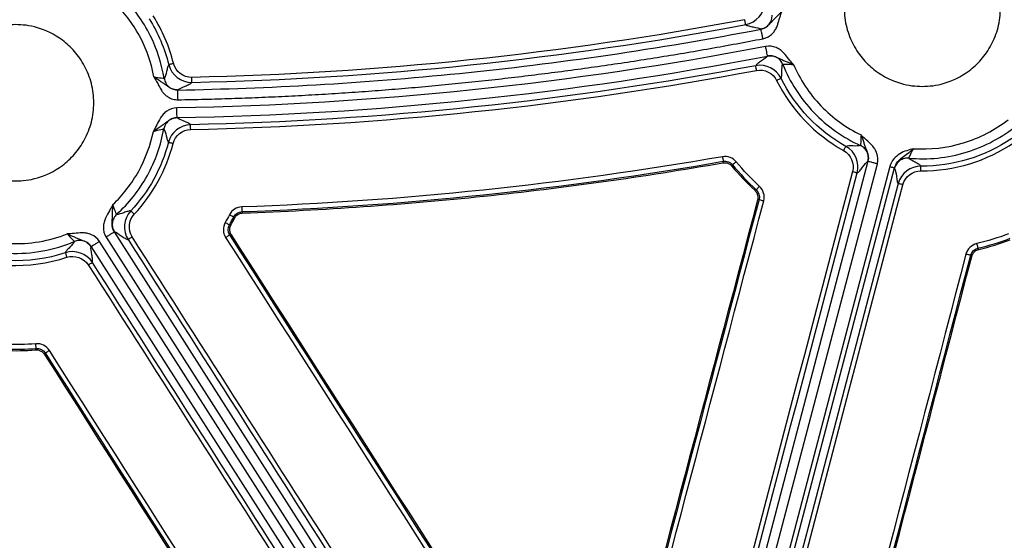
# Model space of a CAD drawing. Units: inches. Extents: x 7170 to 57908, y -7170 to 43748.
# Drawn here: x 18760 to 18839, y 398 to 440 of the extents above; entities that cross this region are included whole.
import ezdxf

# ---------------------------------------------------------------- set-up
doc = ezdxf.new("R2010")
doc.units = ezdxf.units.IN
doc.header["$LTSCALE"] = 0.25
doc.header["$MEASUREMENT"] = 0
doc.layers.add('Dims', color=7, linetype='Continuous', lineweight=30)
doc.layers.add('HD', color=7, linetype='Continuous')
doc.styles.add('Annotative', font='arial.ttf', dxfattribs={"height": 0.09375})
doc.dimstyles.new('FABS Annotative', dxfattribs={"dimscale": 128, "dimtxt": 0.09375, "dimasz": 0.09375, "dimexe": 0.09375, "dimexo": 0.09375, "dimgap": 0.09375, "dimtad": 0, "dimdec": 3, "dimzin": 3, "dimdsep": 46, "dimlunit": 5, "dimtxsty": 'Annotative', "dimcen": 0, "dimdle": 0.125, "dimclrd": 256, "dimclre": 256, "dimclrt": 256, "dimazin": 2, "dimtfac": 1, "dimtdec": 3, "dimtofl": 0, "dimtmove": 0, "dimatfit": 3, "dimfxl": 1, "dimfrac": 2, "dimtolj": 1, "dimtzin": 0, "dimlwd": -1, "dimlwe": -1, "dimarcsym": 2})

# ---------------------------------------------------------------- blocks, each defined once
blk = doc.blocks.new('*D197')
at = {"layer": 'Defpoints', "color": 0, "transparency": 16777216}
for p in [(7765.025, 6667.324), (56379.769, 6667.324), (56360.715, -7170.213)]:
    blk.add_point(p, dxfattribs=at)
at = {"layer": 'Dims', "transparency": 16777216}
for p, q in [((7766.525, 6667.324), (56381.269, 6667.324)), ((56379.769, 6665.824), (56379.769, -245.075)), ((56379.769, -7168.713), (56379.769, -257.815)), ((56362.215, -7170.213), (56381.269, -7170.213))]:
    blk.add_line(p, q, dxfattribs=at)
for points in [[(56379.519, 6665.824), (56380.019, 6665.824), (56379.769, 6667.324)], [(56379.519, -7168.713), (56380.019, -7168.713), (56379.769, -7170.213)]]:
    blk.add_solid(points, dxfattribs=at)
at = {"layer": 'Dims', "transparency": 16777216, "insert": (56379.769, -251.445), "char_height": 1.5, "attachment_point": 5, "rotation": 90, "style": 'Annotative'}
blk.add_mtext('\\A1;13837 1/2"', dxfattribs=at)

msp = doc.modelspace()

# ---------------------------------------------------------------- linework, layer by layer
at = {"layer": 'HD', "linetype": 'Continuous'}
for p, q in [((18828.4004, 428.2662), (18812.2519, 366.7396)), ((18813.0154, 366.5386), (18829.1639, 428.0652)), ((18830.1831, 427.844), (18814.0115, 366.2293)), ((18814.3933, 366.1288), (18830.5649, 427.7435)), ((18816.7058, 428.2663), (18816.6613, 428.1453)), ((18817.4043, 427.8705), (18817.4505, 427.9894)), ((18819.3656, 425.9639), (18819.2429, 425.9256)), ((18819.4702, 425.1431), (18819.5943, 425.1795)), ((18777.0981, 423.7704), (18777.1677, 423.6636)), ((18777.8379, 424.0858), (18777.7694, 424.195)), ((18776.8841, 423.1414), (18776.7557, 423.1401)), ((18803.8969, 365.4256), (18767.4456, 422.558)), ((18776.7784, 422.3237), (18776.9074, 422.3271)), ((18765.5654, 421.3549), (18802.0167, 364.2225)), ((18802.682, 364.6482), (18766.2307, 421.7806)), ((18766.7803, 422.1323), (18803.2316, 364.9999)), ((18836.7145, 420.6688), (18836.805, 420.5758)), ((18837.3873, 421.145), (18837.2991, 421.2389)), ((18761.121, 413.1252), (18761.0658, 413.0087)), ((18761.7941, 412.6459), (18761.8517, 412.7623))]:
    msp.add_line(p, q, dxfattribs=at)
for points, knots in [([(18832.8065, 434.3328), (18832.2801, 434.3328), (18831.6846, 434.3969), (18830.391, 434.7748), (18829.6902, 435.0919), (18828.6796, 435.851), (18828.3508, 436.151), (18827.7439, 436.8474), (18827.4661, 437.244), (18826.9998, 438.1196), (18826.8117, 438.5985), (18826.5566, 439.6046), (18826.4898, 440.1316), (18826.4898, 441.1859), (18826.5566, 441.7128), (18826.8117, 442.7189), (18826.9998, 443.1978), (18827.4661, 444.0734), (18827.7439, 444.47), (18828.3508, 445.1664), (18828.6796, 445.4664), (18829.6902, 446.2255), (18830.391, 446.5426), (18831.6846, 446.9205), (18832.2801, 446.9846), (18833.3328, 446.9846), (18833.9283, 446.9205), (18835.2219, 446.5426), (18835.9227, 446.2255), (18836.9333, 445.4664), (18837.2621, 445.1664), (18837.869, 444.47), (18838.1468, 444.0734), (18838.6131, 443.1978), (18838.8012, 442.7189), (18839.0563, 441.7128), (18839.1231, 441.1859), (18839.1231, 440.1316), (18839.0563, 439.6046), (18838.8012, 438.5985), (18838.6131, 438.1196), (18838.1468, 437.244), (18837.869, 436.8474), (18837.2621, 436.151), (18836.9333, 435.851), (18835.9227, 435.0919), (18835.2219, 434.7748), (18833.9283, 434.3969), (18833.3328, 434.3328), (18832.8065, 434.3328)], [0, 0, 0, 0, 0.0625, 0.0625, 0.125, 0.125, 0.15625, 0.15625, 0.1875, 0.1875, 0.21875, 0.21875, 0.25, 0.25, 0.28125, 0.28125, 0.3125, 0.3125, 0.34375, 0.34375, 0.375, 0.375, 0.4375, 0.4375, 0.5, 0.5, 0.5625, 0.5625, 0.625, 0.625, 0.65625, 0.65625, 0.6875, 0.6875, 0.71875, 0.71875, 0.75, 0.75, 0.78125, 0.78125, 0.8125, 0.8125, 0.84375, 0.84375, 0.875, 0.875, 0.9375, 0.9375, 1, 1, 1, 1]), ([(18771.4693, 434.9656), (18771.2792, 436.1311), (18770.9071, 437.3253), (18769.7714, 439.5957), (18769.0073, 440.6688), (18767.174, 442.5163), (18766.1072, 443.2882), (18763.8472, 444.4397), (18762.6572, 444.8197), (18761.4946, 445.0173)], [0, 0, 0, 0, 0.25, 0.25, 0.5, 0.5, 0.75, 0.75, 1, 1, 1, 1]), ([(18770.6456, 435.0925), (18770.4503, 436.1407), (18770.0964, 437.2081), (18769.0536, 439.2349), (18768.3645, 440.192), (18766.7247, 441.8502), (18765.7757, 442.5496), (18763.7621, 443.6135), (18762.6997, 443.9783), (18761.655, 444.1841)], [0, 0, 0, 0, 0.25, 0.25, 0.5, 0.5, 0.75, 0.75, 1, 1, 1, 1]), ([(18818.5134, 439.3264), (18818.5137, 439.3277), (18818.5068, 439.368), (18818.4782, 439.5255), (18818.4578, 439.6355), (18818.4404, 439.7279)], [0, 0, 0, 0, 0.5, 0.5, 1, 1, 1, 1]), ([(18821.4293, 440.3941), (18821.3879, 440.3499), (18821.3081, 440.2647), (18821.192, 440.1434), (18821.0843, 440.033), (18820.9853, 439.933), (18820.8954, 439.843), (18820.815, 439.7622), (18820.7438, 439.6895), (18820.6809, 439.6242), (18820.6255, 439.5654), (18820.5366, 439.4689), (18820.413, 439.3309), (18820.2313, 439.1683), (18820.0099, 439.0307), (18819.8437, 438.9861), (18819.7542, 438.9621)], [0, 0, 0, 0, 0.075289, 0.145437, 0.2108252, 0.2717274, 0.328369, 0.3809119, 0.4294368, 0.473933, 0.5143007, 0.5504078, 0.6708437, 0.7868039, 0.8852579, 1, 1, 1, 1]), ([(18819.7542, 438.9621), (18819.8726, 438.9849), (18819.9948, 439.0291), (18820.223, 439.1647), (18820.3285, 439.256), (18820.4984, 439.472), (18820.5625, 439.596), (18820.6406, 439.8499), (18820.655, 439.9793), (18820.6495, 440.0998)], [0, 0, 0, 0, 0.25, 0.25, 0.5, 0.5, 0.75, 0.75, 1, 1, 1, 1]), ([(18819.9034, 438.1857), (18819.9555, 438.1973), (18820.0583, 438.2202), (18820.2056, 438.2737), (18820.3442, 438.3407), (18820.4738, 438.4226), (18820.5945, 438.5189), (18820.7061, 438.6297), (18820.8087, 438.7549), (18820.9024, 438.8944), (18820.9869, 439.0483), (18821.0723, 439.2369), (18821.1621, 439.5011), (18821.2498, 439.7991), (18821.3409, 440.1112), (18821.399, 440.2972), (18821.4293, 440.3941)], [0, 0, 0, 0, 0.0560387, 0.1105635, 0.1641863, 0.2175499, 0.2713065, 0.3260944, 0.3825167, 0.441126, 0.5024161, 0.5668189, 0.6583955, 0.7952828, 0.8933374, 1, 1, 1, 1]), ([(18759.4586, 426.6756), (18758.9322, 426.6756), (18758.3367, 426.7397), (18757.0431, 427.1176), (18756.3423, 427.4347), (18755.3317, 428.1938), (18755.0029, 428.4938), (18754.396, 429.1902), (18754.1182, 429.5868), (18753.6519, 430.4624), (18753.4638, 430.9413), (18753.2087, 431.9474), (18753.1419, 432.4744), (18753.1419, 433.5287), (18753.2087, 434.0556), (18753.4638, 435.0617), (18753.6519, 435.5406), (18754.1182, 436.4162), (18754.396, 436.8128), (18755.0029, 437.5092), (18755.3317, 437.8092), (18756.3423, 438.5683), (18757.0431, 438.8854), (18758.3367, 439.2633), (18758.9322, 439.3274), (18759.985, 439.3274), (18760.5804, 439.2633), (18761.8741, 438.8854), (18762.5748, 438.5683), (18763.5855, 437.8092), (18763.9142, 437.5092), (18764.5211, 436.8128), (18764.7989, 436.4162), (18765.2652, 435.5406), (18765.4533, 435.0617), (18765.7084, 434.0556), (18765.7752, 433.5287), (18765.7752, 432.4744), (18765.7084, 431.9474), (18765.4533, 430.9413), (18765.2652, 430.4624), (18764.7989, 429.5868), (18764.5211, 429.1902), (18763.9142, 428.4938), (18763.5855, 428.1938), (18762.5748, 427.4347), (18761.8741, 427.1176), (18760.5804, 426.7397), (18759.985, 426.6756), (18759.4586, 426.6756)], [0, 0, 0, 0, 0.0625, 0.0625, 0.125, 0.125, 0.15625, 0.15625, 0.1875, 0.1875, 0.21875, 0.21875, 0.25, 0.25, 0.28125, 0.28125, 0.3125, 0.3125, 0.34375, 0.34375, 0.375, 0.375, 0.4375, 0.4375, 0.5, 0.5, 0.5625, 0.5625, 0.625, 0.625, 0.65625, 0.65625, 0.6875, 0.6875, 0.71875, 0.71875, 0.75, 0.75, 0.78125, 0.78125, 0.8125, 0.8125, 0.84375, 0.84375, 0.875, 0.875, 0.9375, 0.9375, 1, 1, 1, 1]), ([(18772.5796, 434.0373), (18779.8916, 434.1662), (18787.4859, 434.5911), (18803.2216, 436.1804), (18811.3633, 437.3448), (18819.7542, 438.9621)], [0, 0, 0, 0, 0.5, 0.5, 1, 1, 1, 1]), ([(18818.5134, 439.3264), (18818.5653, 439.2861), (18818.6515, 439.2523), (18818.8683, 439.1932), (18818.9966, 439.1675), (18819.3861, 439.0916), (18819.6519, 439.0426), (18819.7542, 438.9621)], [0, 0, 0, 0, 0.25, 0.25, 0.5, 0.5, 1, 1, 1, 1]), ([(18819.9034, 438.1857), (18819.886, 438.2766), (18819.8671, 438.3745), (18819.8307, 438.5643), (18819.8131, 438.6555), (18819.7841, 438.8067), (18819.7727, 438.8662), (18819.7579, 438.9432), (18819.7545, 438.9609), (18819.7542, 438.9621)], [0, 0, 0, 0, 0.25, 0.25, 0.5, 0.5, 0.75, 0.75, 1, 1, 1, 1]), ([(18772.5935, 433.2467), (18773.3165, 433.2611), (18774.7621, 433.2899), (18776.9293, 433.3545), (18779.0948, 433.4348), (18781.2586, 433.5324), (18783.4205, 433.6468), (18785.5807, 433.7782), (18787.7392, 433.9265), (18789.8959, 434.0917), (18792.0508, 434.2739), (18794.204, 434.473), (18796.3554, 434.6891), (18798.505, 434.922), (18800.6529, 435.1719), (18802.799, 435.4388), (18804.9434, 435.7225), (18807.0859, 436.0232), (18809.2268, 436.3409), (18811.3658, 436.6754), (18813.5031, 437.0269), (18815.6386, 437.3956), (18817.7726, 437.78), (18819.193, 438.0504), (18819.9034, 438.1857)], [0, 0, 0, 0, 0.0455517, 0.09107546, 0.13657406, 0.18205031, 0.22750699, 0.27294692, 0.3183729, 0.36378773, 0.40919423, 0.45459522, 0.49999349, 0.54539188, 0.59079318, 0.63620023, 0.68161581, 0.72704276, 0.77248387, 0.81794195, 0.86341981, 0.90892024, 0.95444604, 1, 1, 1, 1]), ([(18822.3774, 436.0975), (18822.2522, 436.242), (18822.1293, 436.3877), (18821.8768, 436.7019), (18821.746, 436.8738), (18821.5023, 437.1246), (18821.4128, 437.2064), (18821.2096, 437.3553), (18821.0945, 437.4226), (18820.7213, 437.5783), (18820.4318, 437.6225), (18820.1301, 437.5643)], [0, 0, 0, 0, 0.25, 0.25, 0.5, 0.5, 0.625, 0.625, 0.75, 0.75, 1, 1, 1, 1]), ([(18820.2797, 436.7879), (18820.2794, 436.7891), (18820.276, 436.8068), (18820.2612, 436.8838), (18820.2497, 436.9432), (18820.2206, 437.0944), (18820.2031, 437.1857), (18820.1665, 437.3754), (18820.1476, 437.4734), (18820.1301, 437.5643)], [0, 0, 0, 0, 0.25, 0.25, 0.5, 0.5, 0.75, 0.75, 1, 1, 1, 1]), ([(18820.2797, 436.7879), (18820.2189, 436.6757), (18820.0034, 436.5337), (18819.6902, 436.3232), (18819.5875, 436.2535), (18819.4196, 436.1212), (18819.3567, 436.0591), (18819.3257, 436.003)], [0, 0, 0, 0, 0.5, 0.5, 0.75, 0.75, 1, 1, 1, 1]), ([(18820.2797, 436.7879), (18820.4554, 436.8219), (18820.6226, 436.8114), (18820.8601, 436.7513), (18820.9375, 436.7234), (18821.0892, 436.6592), (18821.1644, 436.6228), (18821.3243, 436.5469), (18821.4098, 436.5073), (18821.5936, 436.4283), (18821.6912, 436.3889), (18821.9879, 436.2686), (18822.1869, 436.1833), (18822.3774, 436.0975)], [0, 0, 0, 0, 0.25, 0.25, 0.375, 0.375, 0.5, 0.5, 0.625, 0.625, 0.75, 0.75, 1, 1, 1, 1]), ([(18821.5146, 436.1138), (18821.4708, 436.2227), (18821.4067, 436.331), (18821.2384, 436.5246), (18821.1341, 436.6094), (18820.9018, 436.7363), (18820.7741, 436.7781), (18820.5204, 436.8149), (18820.3947, 436.8101), (18820.2797, 436.7879)], [0, 0, 0, 0, 0.25, 0.25, 0.5, 0.5, 0.75, 0.75, 1, 1, 1, 1]), ([(18771.841, 436.0893), (18771.8024, 436.0405), (18771.7709, 435.9627), (18771.715, 435.7682), (18771.6901, 435.6535), (18771.6117, 435.3023), (18771.5539, 435.0587), (18771.4693, 434.9656)], [0, 0, 0, 0, 0.25, 0.25, 0.5, 0.5, 1, 1, 1, 1]), ([(18771.841, 436.0893), (18771.8415, 436.0925), (18771.8792, 436.1054), (18772.0286, 436.1477), (18772.134, 436.1753), (18772.2241, 436.1977)], [0, 0, 0, 0, 0.5, 0.5, 1, 1, 1, 1]), ([(18819.399, 435.6274), (18819.3821, 435.7168), (18819.3625, 435.8195), (18819.3341, 435.9648), (18819.3265, 436.0019), (18819.3257, 436.003)], [0, 0, 0, 0, 0.5, 0.5, 1, 1, 1, 1]), ([(18821.3736, 434.9815), (18821.4019, 435.0354), (18821.4178, 435.1147), (18821.4346, 435.3085), (18821.4364, 435.4211), (18821.4435, 435.7668), (18821.4509, 436.0077), (18821.5146, 436.1138)], [0, 0, 0, 0, 0.25, 0.25, 0.5, 0.5, 1, 1, 1, 1]), ([(18821.5146, 436.1138), (18821.5152, 436.1194), (18821.6095, 436.1234), (18821.9269, 436.1207), (18822.1501, 436.1133), (18822.3774, 436.0975)], [0, 0, 0, 0, 0.5, 0.5, 1, 1, 1, 1]), ([(18821.5146, 436.1138), (18821.7963, 435.4116), (18822.1492, 434.7231), (18822.989, 433.4146), (18823.476, 432.7948), (18824.5605, 431.6611), (18825.1578, 431.1472), (18826.4271, 430.2507), (18827.0988, 429.8681), (18827.7872, 429.556)], [0, 0, 0, 0, 0.25, 0.25, 0.5, 0.5, 0.75, 0.75, 1, 1, 1, 1]), ([(18822.3774, 436.0975), (18822.9035, 434.891), (18823.6619, 433.7401), (18825.5422, 431.7811), (18826.6605, 430.9768), (18827.8436, 430.4027)], [0, 0, 0, 0, 0.5, 0.5, 1, 1, 1, 1]), ([(18772.5796, 434.0373), (18772.5412, 434.0377), (18772.4664, 434.0386), (18772.3584, 434.0539), (18772.2591, 434.0768), (18772.1694, 434.1059), (18772.0318, 434.1621), (18771.859, 434.2623), (18771.6757, 434.3965), (18771.4903, 434.5263), (18771.2716, 434.6704), (18770.9799, 434.8601), (18770.7634, 435.0106), (18770.6456, 435.0925)], [0, 0, 0, 0, 0.0477308, 0.0932513, 0.1362418, 0.1764614, 0.2137772, 0.3296989, 0.4501831, 0.5483654, 0.67209, 0.8215552, 1, 1, 1, 1]), ([(18771.4693, 434.9656), (18771.4674, 434.9601), (18771.3769, 434.9672), (18771.0736, 435.0094), (18770.8608, 435.0456), (18770.6456, 435.0925)], [0, 0, 0, 0, 0.5, 0.5, 1, 1, 1, 1]), ([(18770.6456, 435.0925), (18770.7129, 434.9727), (18770.8473, 434.7331), (18771.0507, 434.3747), (18771.2026, 434.0913), (18771.3244, 433.8928), (18771.4167, 433.78), (18771.5234, 433.6727), (18771.6457, 433.5716), (18771.8516, 433.428), (18772.1645, 433.2744), (18772.451, 433.2559), (18772.5935, 433.2467)], [0, 0, 0, 0, 0.14451989, 0.28903973, 0.43355962, 0.48290063, 0.53369212, 0.5865185, 0.64189981, 0.70028788, 0.85103929, 1, 1, 1, 1]), ([(18771.4693, 434.9656), (18771.4887, 434.8465), (18771.5294, 434.7229), (18771.6582, 434.4907), (18771.7464, 434.3825), (18771.9571, 434.2063), (18772.0792, 434.1386), (18772.3304, 434.0532), (18772.4591, 434.0352), (18772.5796, 434.0373)], [0, 0, 0, 0, 0.25, 0.25, 0.5, 0.5, 0.75, 0.75, 1, 1, 1, 1]), ([(18773.7203, 434.652), (18773.7203, 434.6533), (18773.7195, 434.6942), (18773.7161, 434.8542), (18773.7137, 434.9661), (18773.7117, 435.0601)], [0, 0, 0, 0, 0.5, 0.5, 1, 1, 1, 1]), ([(18821.0199, 434.8187), (18821.1021, 434.8597), (18821.1977, 434.9063), (18821.335, 434.9696), (18821.3711, 434.9838), (18821.3736, 434.9815)], [0, 0, 0, 0, 0.5, 0.5, 1, 1, 1, 1]), ([(18772.5796, 434.0373), (18772.6635, 434.1375), (18772.9136, 434.2407), (18773.2795, 434.3959), (18773.3999, 434.4478), (18773.6001, 434.5507), (18773.6776, 434.6017), (18773.7203, 434.652)], [0, 0, 0, 0, 0.5, 0.5, 0.75, 0.75, 1, 1, 1, 1]), ([(18772.5935, 433.2467), (18772.5918, 433.3393), (18772.5901, 433.439), (18772.5867, 433.6322), (18772.5851, 433.7251), (18772.5824, 433.8791), (18772.5813, 433.9396), (18772.5799, 434.018), (18772.5796, 434.0361), (18772.5796, 434.0373)], [0, 0, 0, 0, 0.25, 0.25, 0.5, 0.5, 0.75, 0.75, 1, 1, 1, 1]), ([(18772.4996, 432.5918), (18772.1925, 432.5865), (18771.9182, 432.4835), (18771.5852, 432.254), (18771.4865, 432.1644), (18771.3183, 431.9767), (18771.2475, 431.8782), (18771.0607, 431.5825), (18770.9681, 431.3873), (18770.7857, 431.0277), (18770.6955, 430.8597), (18770.6028, 430.6925)], [0, 0, 0, 0, 0.25, 0.25, 0.375, 0.375, 0.5, 0.5, 0.75, 0.75, 1, 1, 1, 1]), ([(18772.5132, 431.8013), (18772.5132, 431.8025), (18772.5129, 431.8206), (18772.5115, 431.8989), (18772.5105, 431.9595), (18772.5079, 432.1134), (18772.5063, 432.2063), (18772.5029, 432.3995), (18772.5012, 432.4993), (18772.4996, 432.5918)], [0, 0, 0, 0, 0.25, 0.25, 0.5, 0.5, 0.75, 0.75, 1, 1, 1, 1]), ([(18770.6028, 430.6925), (18770.7715, 430.8158), (18770.9486, 430.9404), (18771.2142, 431.1193), (18771.3016, 431.178), (18771.4651, 431.2933), (18771.5406, 431.3497), (18771.6815, 431.457), (18771.7476, 431.5081), (18771.8828, 431.6023), (18771.9528, 431.6456), (18772.1728, 431.7535), (18772.3343, 431.7982), (18772.5132, 431.8013)], [0, 0, 0, 0, 0.25, 0.25, 0.375, 0.375, 0.5, 0.5, 0.625, 0.625, 0.75, 0.75, 1, 1, 1, 1]), ([(18772.5132, 431.8013), (18772.396, 431.7992), (18772.2721, 431.7779), (18772.0314, 431.6895), (18771.9151, 431.6223), (18771.7139, 431.4502), (18771.6293, 431.3457), (18771.5045, 431.1214), (18771.4641, 431.0022), (18771.4437, 430.8866)], [0, 0, 0, 0, 0.25, 0.25, 0.5, 0.5, 0.75, 0.75, 1, 1, 1, 1]), ([(18773.6098, 431.2283), (18773.5678, 431.2769), (18773.4933, 431.3249), (18773.3015, 431.42), (18773.1865, 431.4672), (18772.8363, 431.6089), (18772.5961, 431.7037), (18772.5132, 431.8013)], [0, 0, 0, 0, 0.25, 0.25, 0.5, 0.5, 1, 1, 1, 1]), ([(18773.6182, 430.8458), (18773.6159, 430.9367), (18773.6134, 431.0412), (18773.6101, 431.1892), (18773.6094, 431.2271), (18773.6098, 431.2283)], [0, 0, 0, 0, 0.5, 0.5, 1, 1, 1, 1]), ([(18831.7255, 428.5193), (18832.4852, 428.4515), (18833.2655, 428.4545), (18834.826, 428.6145), (18835.6059, 428.7715), (18837.1203, 429.235), (18837.8546, 429.5414), (18839.2378, 430.2823), (18839.8866, 430.7166), (18840.4786, 431.1982)], [0, 0, 0, 0, 0.25, 0.25, 0.5, 0.5, 0.75, 0.75, 1, 1, 1, 1]), ([(18832.0921, 429.2843), (18833.4237, 429.2004), (18834.8144, 429.356), (18837.4504, 430.1628), (18838.6904, 430.8123), (18839.7476, 431.6272)], [0, 0, 0, 0, 0.5, 0.5, 1, 1, 1, 1]), ([(18767.3217, 424.7626), (18768.1373, 425.5433), (18768.8532, 426.4663), (18769.9722, 428.4887), (18770.3742, 429.586), (18770.6028, 430.6925)], [0, 0, 0, 0, 0.5, 0.5, 1, 1, 1, 1]), ([(18767.6344, 423.974), (18768.6077, 424.858), (18769.461, 425.9288), (18770.766, 428.2968), (18771.2157, 429.5907), (18771.4437, 430.8866)], [0, 0, 0, 0, 0.5, 0.5, 1, 1, 1, 1]), ([(18770.6028, 430.6925), (18770.8219, 430.7549), (18771.0388, 430.8082), (18771.3488, 430.8764), (18771.4419, 430.8919), (18771.4437, 430.8866)], [0, 0, 0, 0, 0.5, 0.5, 1, 1, 1, 1]), ([(18771.4437, 430.8866), (18771.5282, 430.7956), (18771.5853, 430.5611), (18771.6639, 430.2238), (18771.689, 430.1139), (18771.7456, 429.9274), (18771.7776, 429.853), (18771.8165, 429.8058)], [0, 0, 0, 0, 0.5, 0.5, 0.75, 0.75, 1, 1, 1, 1]), ([(18827.8436, 430.4027), (18827.8413, 430.1785), (18827.8299, 429.9591), (18827.8053, 429.6481), (18827.7929, 429.5564), (18827.7872, 429.556)], [0, 0, 0, 0, 0.5, 0.5, 1, 1, 1, 1]), ([(18827.8436, 430.4027), (18827.9182, 430.2065), (18827.9914, 430.0021), (18828.0936, 429.6994), (18828.127, 429.6002), (18828.1947, 429.4128), (18828.2288, 429.3254), (18828.2944, 429.1612), (18828.3258, 429.0837), (18828.3798, 428.9279), (18828.4025, 428.8486), (18828.4466, 428.607), (18828.4457, 428.4387), (18828.4004, 428.2662)], [0, 0, 0, 0, 0.25, 0.25, 0.375, 0.375, 0.5, 0.5, 0.625, 0.625, 0.75, 0.75, 1, 1, 1, 1]), ([(18829.1639, 428.0652), (18829.2417, 428.3614), (18829.2173, 428.6545), (18829.0869, 429.0381), (18829.0275, 429.1577), (18828.8924, 429.3709), (18828.8167, 429.466), (18828.5823, 429.7262), (18828.4188, 429.868), (18828.1199, 430.1391), (18827.9812, 430.2699), (18827.8436, 430.4027)], [0, 0, 0, 0, 0.25, 0.25, 0.375, 0.375, 0.5, 0.5, 0.75, 0.75, 1, 1, 1, 1]), ([(18771.8165, 429.8058), (18771.8184, 429.8083), (18771.857, 429.8017), (18772.0056, 429.7682), (18772.1096, 429.7426), (18772.1987, 429.7196)], [0, 0, 0, 0, 0.5, 0.5, 1, 1, 1, 1]), ([(18826.4356, 429.1413), (18826.4797, 429.2211), (18826.531, 429.3127), (18826.605, 429.4417), (18826.6249, 429.4743), (18826.6267, 429.4746)], [0, 0, 0, 0, 0.5, 0.5, 1, 1, 1, 1]), ([(18827.7872, 429.556), (18827.6766, 429.4973), (18827.4307, 429.5022), (18827.0783, 429.5134), (18826.9633, 429.5177), (18826.7649, 429.5115), (18826.6834, 429.4998), (18826.6267, 429.4746)], [0, 0, 0, 0, 0.5, 0.5, 0.75, 0.75, 1, 1, 1, 1]), ([(18828.4004, 428.2662), (18828.4306, 428.3813), (18828.4436, 428.5087), (18828.4221, 428.769), (18828.3872, 428.9015), (18828.2714, 429.1452), (18828.1906, 429.2559), (18828.0024, 429.4368), (18827.8955, 429.5069), (18827.7872, 429.556)], [0, 0, 0, 0, 0.25, 0.25, 0.5, 0.5, 0.75, 0.75, 1, 1, 1, 1]), ([(18816.638, 428.6429), (18816.6535, 428.5543), (18816.6714, 428.4529), (18816.6975, 428.3078), (18816.7048, 428.2693), (18816.7058, 428.2663)], [0, 0, 0, 0, 0.5, 0.5, 1, 1, 1, 1]), ([(18832.0921, 429.2843), (18831.9081, 429.2368), (18831.7235, 429.1896), (18831.3543, 429.0664), (18831.1676, 428.989), (18830.6365, 428.6691), (18830.3084, 428.3214), (18830.1831, 427.844)], [0, 0, 0, 0, 0.25, 0.25, 0.5, 0.5, 1, 1, 1, 1]), ([(18831.7255, 428.5193), (18831.6071, 428.5299), (18831.4795, 428.5215), (18831.2269, 428.4567), (18831.1022, 428.4001), (18830.8817, 428.2449), (18830.7862, 428.1467), (18830.6397, 427.9306), (18830.5885, 427.8133), (18830.5583, 427.6982)], [0, 0, 0, 0, 0.25, 0.25, 0.5, 0.5, 0.75, 0.75, 1, 1, 1, 1]), ([(18830.5649, 427.7435), (18830.6117, 427.9226), (18830.6956, 428.0789), (18830.9093, 428.3534), (18831.038, 428.4687), (18831.3123, 428.6814), (18831.4608, 428.7831), (18831.769, 429.0163), (18831.9298, 429.1494), (18832.0921, 429.2843)], [0, 0, 0, 0, 0.25, 0.25, 0.5, 0.5, 0.75, 0.75, 1, 1, 1, 1]), ([(18831.7255, 428.5193), (18831.7207, 428.5225), (18831.755, 428.6084), (18831.8862, 428.8913), (18831.9841, 429.088), (18832.0921, 429.2843)], [0, 0, 0, 0, 0.5, 0.5, 1, 1, 1, 1]), ([(18777.8379, 424.0858), (18784.3462, 424.317), (18790.8448, 424.7719), (18803.7981, 426.1264), (18810.246, 427.0252), (18816.6613, 428.1453)], [0, 0, 0, 0, 0.5, 0.5, 1, 1, 1, 1]), ([(18816.6613, 428.1453), (18816.7042, 428.1528), (18816.7479, 428.1567), (18816.7914, 428.157), (18816.835, 428.1573), (18816.8787, 428.1539), (18816.9217, 428.147), (18816.9647, 428.1401), (18817.0072, 428.1296), (18817.0485, 428.1157), (18817.0691, 428.1087), (18817.0894, 428.1009), (18817.1093, 428.0923), (18817.1492, 428.075), (18817.1879, 428.0543), (18817.2244, 428.0306), (18817.2578, 428.009), (18817.2897, 427.9848), (18817.3195, 427.9584), (18817.3499, 427.9314), (18817.3784, 427.9019), (18817.4043, 427.8705)], [0, 0, 0, 0, 0.00008296314, 0.00008296314, 0.00008296314, 0.00016590773, 0.00016590773, 0.00016590773, 0.00024885225, 0.00024885225, 0.00024885225, 0.00029010929, 0.00029010929, 0.00029010929, 0.00037305254, 0.00037305254, 0.00037305254, 0.00044880755, 0.00044880755, 0.00044880755, 0.00052637887, 0.00052637887, 0.00052637887, 0.00052637887]), ([(18817.7551, 428.2279), (18817.6852, 428.1705), (18817.6042, 428.1051), (18817.4866, 428.013), (18817.4543, 427.9897), (18817.4505, 427.9894)], [0, 0, 0, 0, 0.5, 0.5, 1, 1, 1, 1]), ([(18827.5406, 427.3324), (18827.5994, 427.3613), (18827.6665, 427.4218), (18827.8122, 427.5865), (18827.8901, 427.6881), (18828.1249, 427.9974), (18828.2832, 428.2104), (18828.4004, 428.2662)], [0, 0, 0, 0, 0.25, 0.25, 0.5, 0.5, 1, 1, 1, 1]), ([(18829.1639, 428.0652), (18829.0745, 428.0887), (18828.9782, 428.1141), (18828.7916, 428.1632), (18828.7019, 428.1868), (18828.5532, 428.226), (18828.4947, 428.2414), (18828.419, 428.2613), (18828.4015, 428.2659), (18828.4004, 428.2662)], [0, 0, 0, 0, 0.25, 0.25, 0.5, 0.5, 0.75, 0.75, 1, 1, 1, 1]), ([(18830.1831, 427.844), (18830.2725, 427.8205), (18830.377, 427.793), (18830.5257, 427.7538), (18830.5638, 427.7438), (18830.5649, 427.7435)], [0, 0, 0, 0, 0.5, 0.5, 1, 1, 1, 1]), ([(18832.6966, 427.8763), (18832.6596, 427.9262), (18832.5944, 427.9765), (18832.4247, 428.0798), (18832.3224, 428.1328), (18832.0098, 428.2967), (18831.7931, 428.4137), (18831.7255, 428.5193)], [0, 0, 0, 0, 0.25, 0.25, 0.5, 0.5, 1, 1, 1, 1]), ([(18832.6931, 427.4935), (18832.6936, 427.5846), (18832.6942, 427.6891), (18832.6954, 427.8372), (18832.696, 427.8751), (18832.6965, 427.8763)], [0, 0, 0, 0, 0.5, 0.5, 1, 1, 1, 1]), ([(18827.1588, 427.4455), (18827.2486, 427.4218), (18827.3536, 427.393), (18827.5026, 427.3488), (18827.5402, 427.3355), (18827.5406, 427.3324)], [0, 0, 0, 0, 0.5, 0.5, 1, 1, 1, 1]), ([(18830.5583, 427.6982), (18830.6329, 427.5918), (18830.6663, 427.3282), (18830.719, 426.9432), (18830.7369, 426.8163), (18830.783, 426.6011), (18830.8117, 426.5153), (18830.8488, 426.4612)], [0, 0, 0, 0, 0.5, 0.5, 0.75, 0.75, 1, 1, 1, 1]), ([(18819.3656, 425.9639), (18819.3691, 425.9649), (18819.3975, 425.9926), (18819.5003, 426.1002), (18819.571, 426.1762), (18819.6321, 426.2428)], [0, 0, 0, 0, 0.5, 0.5, 1, 1, 1, 1]), ([(18831.2306, 426.3733), (18831.1415, 426.3966), (18831.0376, 426.4227), (18830.8892, 426.4569), (18830.8507, 426.4637), (18830.8488, 426.4612)], [0, 0, 0, 0, 0.5, 0.5, 1, 1, 1, 1]), ([(18819.2429, 425.9256), (18819.275, 425.8959), (18819.3047, 425.8635), (18819.3314, 425.8289), (18819.3582, 425.7943), (18819.3821, 425.7574), (18819.4027, 425.7188), (18819.4234, 425.6803), (18819.4409, 425.6399), (18819.4548, 425.5985), (18819.4688, 425.5571), (18819.4794, 425.5144), (18819.4863, 425.4713), (18819.4898, 425.4497), (18819.4924, 425.4281), (18819.4941, 425.4063), (18819.4974, 425.3629), (18819.4972, 425.319), (18819.4933, 425.2756), (18819.4894, 425.2309), (18819.4816, 425.1864), (18819.4702, 425.1431)], [0, 0, 0, 0, 0.00008329334, 0.00008329334, 0.00008329334, 0.00016657804, 0.00016657804, 0.00016657804, 0.00024986165, 0.00024986165, 0.00024986165, 0.00033314414, 0.00033314414, 0.00033314414, 0.00037457018, 0.00037457018, 0.00037457018, 0.00045763475, 0.00045763475, 0.00045763475, 0.0005430917, 0.0005430917, 0.0005430917, 0.0005430917]), ([(18767.3217, 424.7626), (18767.2313, 424.594), (18767.1393, 424.4269), (18766.9377, 424.0771), (18766.8255, 423.8919), (18766.682, 423.5722), (18766.639, 423.4586), (18766.5758, 423.2141), (18766.5558, 423.0821), (18766.5491, 422.6768), (18766.6156, 422.3904), (18766.7803, 422.1323)], [0, 0, 0, 0, 0.25, 0.25, 0.5, 0.5, 0.625, 0.625, 0.75, 0.75, 1, 1, 1, 1]), ([(18767.4456, 422.558), (18767.3496, 422.7084), (18767.2972, 422.8682), (18767.2653, 423.1117), (18767.2626, 423.1942), (18767.2664, 423.3591), (18767.2725, 423.4425), (18767.2847, 423.6189), (18767.2904, 423.7126), (18767.2975, 423.9117), (18767.2989, 424.0165), (18767.3035, 424.3359), (18767.3107, 424.553), (18767.3217, 424.7626)], [0, 0, 0, 0, 0.25, 0.25, 0.375, 0.375, 0.5, 0.5, 0.625, 0.625, 0.75, 0.75, 1, 1, 1, 1]), ([(18767.6344, 423.974), (18767.6289, 423.9726), (18767.589, 424.0561), (18767.4704, 424.3446), (18767.3925, 424.5499), (18767.3217, 424.7626)], [0, 0, 0, 0, 0.5, 0.5, 1, 1, 1, 1]), ([(18777.7555, 424.5775), (18777.7587, 424.4875), (18777.7624, 424.3847), (18777.7677, 424.2373), (18777.7692, 424.1982), (18777.7694, 424.195)], [0, 0, 0, 0, 0.5, 0.5, 1, 1, 1, 1]), ([(18819.5943, 425.1795), (18819.5966, 425.176), (18819.6355, 425.1624), (18819.7837, 425.1185), (18819.8871, 425.0899), (18819.9758, 425.0664)], [0, 0, 0, 0, 0.5, 0.5, 1, 1, 1, 1]), ([(18767.6344, 423.974), (18767.5464, 423.894), (18767.4661, 423.7944), (18767.3423, 423.5645), (18767.2993, 423.4344), (18767.2636, 423.1668), (18767.271, 423.0299), (18767.3302, 422.7756), (18767.3816, 422.6584), (18767.4456, 422.558)], [0, 0, 0, 0, 0.25, 0.25, 0.5, 0.5, 0.75, 0.75, 1, 1, 1, 1]), ([(18768.7665, 424.2523), (18768.7045, 424.2589), (18768.6232, 424.245), (18768.432, 424.1901), (18768.3236, 424.1507), (18767.991, 424.032), (18767.7581, 423.952), (18767.6344, 423.974)], [0, 0, 0, 0, 0.25, 0.25, 0.5, 0.5, 1, 1, 1, 1]), ([(18768.7665, 424.2523), (18768.7688, 424.253), (18768.7984, 424.2285), (18768.91, 424.1284), (18768.9876, 424.0568), (18769.0543, 423.9942)], [0, 0, 0, 0, 0.5, 0.5, 1, 1, 1, 1]), ([(18776.7484, 423.9408), (18776.8289, 423.8989), (18776.9222, 423.8514), (18777.0574, 423.7855), (18777.0942, 423.7696), (18777.0981, 423.7704)], [0, 0, 0, 0, 0.5, 0.5, 1, 1, 1, 1]), ([(18777.1677, 423.6636), (18777.188, 423.7023), (18777.2116, 423.7395), (18777.238, 423.7743), (18777.2644, 423.8091), (18777.2939, 423.8419), (18777.3257, 423.8718), (18777.3574, 423.9018), (18777.3918, 423.9292), (18777.4281, 423.9534), (18777.4462, 423.9655), (18777.4648, 423.9769), (18777.4838, 423.9874), (18777.5219, 424.0086), (18777.5619, 424.0266), (18777.603, 424.0412), (18777.6402, 424.0544), (18777.6786, 424.0648), (18777.7173, 424.0722), (18777.757, 424.0798), (18777.7975, 424.0844), (18777.8379, 424.0858)], [0, 0, 0, 0, 0.00008329186, 0.00008329186, 0.00008329186, 0.00016658533, 0.00016658533, 0.00016658533, 0.00024974312, 0.00024974312, 0.00024974312, 0.00029110638, 0.00029110638, 0.00029110638, 0.0003741195, 0.0003741195, 0.0003741195, 0.00044930165, 0.00044930165, 0.00044930165, 0.00052627023, 0.00052627023, 0.00052627023, 0.00052627023]), ([(18776.4128, 423.3231), (18776.4917, 423.2784), (18776.5831, 423.2275), (18776.7157, 423.1568), (18776.7518, 423.1396), (18776.7557, 423.1401)], [0, 0, 0, 0, 0.5, 0.5, 1, 1, 1, 1]), ([(18776.9074, 422.3271), (18776.8838, 422.3641), (18776.8632, 422.4031), (18776.846, 422.4435), (18776.8288, 422.4838), (18776.8149, 422.5257), (18776.8046, 422.5684), (18776.7944, 422.611), (18776.7876, 422.6546), (18776.7845, 422.6983), (18776.7815, 422.742), (18776.782, 422.7862), (18776.7862, 422.8298), (18776.7883, 422.8515), (18776.7913, 422.8732), (18776.7952, 422.8947), (18776.8029, 422.9373), (18776.8142, 422.9793), (18776.8287, 423.02), (18776.8437, 423.0619), (18776.8623, 423.1026), (18776.8841, 423.1414)], [0, 0, 0, 0, 0.00008356827, 0.00008356827, 0.00008356827, 0.00016713655, 0.00016713655, 0.00016713655, 0.00025068879, 0.00025068879, 0.00025068879, 0.00033419706, 0.00033419706, 0.00033419706, 0.00037573459, 0.00037573459, 0.00037573459, 0.00045812734, 0.00045812734, 0.00045812734, 0.00054286671, 0.00054286671, 0.00054286671, 0.00054286671]), ([(18753.7662, 422.2294), (18754.5356, 421.8216), (18755.3683, 421.4873), (18757.1107, 421.0087), (18758.0198, 420.8648), (18759.8478, 420.7858), (18760.766, 420.8508), (18762.543, 421.1772), (18763.4014, 421.4384), (18764.203, 421.7783)], [0, 0, 0, 0, 0.25, 0.25, 0.5, 0.5, 0.75, 0.75, 1, 1, 1, 1]), ([(18754.4001, 422.7924), (18755.089, 422.45), (18755.828, 422.1709), (18757.3662, 421.7707), (18758.1651, 421.6499), (18759.7706, 421.5805), (18760.5769, 421.6319), (18762.1438, 421.8979), (18762.9041, 422.1123), (18763.6199, 422.3939)], [0, 0, 0, 0, 0.25, 0.25, 0.5, 0.5, 0.75, 0.75, 1, 1, 1, 1]), ([(18766.2307, 421.7806), (18766.066, 422.0387), (18765.8344, 422.2195), (18765.4644, 422.3837), (18765.3364, 422.4211), (18765.0883, 422.4663), (18764.9672, 422.475), (18764.6173, 422.4789), (18764.4024, 422.4548), (18764.0007, 422.4185), (18763.8106, 422.4052), (18763.6199, 422.3939)], [0, 0, 0, 0, 0.25, 0.25, 0.375, 0.375, 0.5, 0.5, 0.75, 0.75, 1, 1, 1, 1]), ([(18763.6199, 422.3939), (18763.8144, 422.3158), (18764.0141, 422.2311), (18764.3055, 422.101), (18764.401, 422.0583), (18764.5844, 421.9811), (18764.6717, 421.9469), (18764.8367, 421.8838), (18764.9148, 421.8544), (18765.0659, 421.7885), (18765.1394, 421.7514), (18765.3466, 421.6201), (18765.4695, 421.5053), (18765.5654, 421.3549)], [0, 0, 0, 0, 0.25, 0.25, 0.375, 0.375, 0.5, 0.5, 0.625, 0.625, 0.75, 0.75, 1, 1, 1, 1]), ([(18763.6199, 422.3939), (18763.7828, 422.2402), (18763.9361, 422.083), (18764.1477, 421.854), (18764.2066, 421.7827), (18764.203, 421.7783)], [0, 0, 0, 0, 0.5, 0.5, 1, 1, 1, 1]), ([(18767.4456, 422.558), (18767.4445, 422.5574), (18767.4293, 422.5477), (18767.3634, 422.5055), (18767.3124, 422.4728), (18767.1829, 422.3899), (18767.1047, 422.3399), (18766.9421, 422.2359), (18766.8582, 422.1822), (18766.7803, 422.1323)], [0, 0, 0, 0, 0.25, 0.25, 0.5, 0.5, 0.75, 0.75, 1, 1, 1, 1]), ([(18767.4456, 422.558), (18767.5746, 422.5408), (18767.7909, 422.3867), (18768.1098, 422.1643), (18768.2152, 422.0915), (18768.4047, 421.9794), (18768.4873, 421.9425), (18768.5524, 421.9329)], [0, 0, 0, 0, 0.5, 0.5, 0.75, 0.75, 1, 1, 1, 1]), ([(18768.5524, 421.9329), (18768.5521, 421.9357), (18768.5844, 421.9597), (18768.7144, 422.0477), (18768.8065, 422.1079), (18768.8851, 422.1581)], [0, 0, 0, 0, 0.5, 0.5, 1, 1, 1, 1]), ([(18776.7784, 422.3237), (18776.777, 422.3199), (18776.7436, 422.2952), (18776.6142, 422.2075), (18776.5236, 422.1483), (18776.446, 422.0985)], [0, 0, 0, 0, 0.5, 0.5, 1, 1, 1, 1]), ([(18764.203, 421.7783), (18764.1708, 421.6564), (18764.0001, 421.4779), (18763.7525, 421.2251), (18763.6712, 421.143), (18763.5412, 420.992), (18763.4945, 420.9239), (18763.4746, 420.8648)], [0, 0, 0, 0, 0.5, 0.5, 0.75, 0.75, 1, 1, 1, 1]), ([(18765.5654, 421.3549), (18765.5014, 421.4552), (18765.4168, 421.5512), (18765.2111, 421.7119), (18765.0902, 421.7761), (18764.8328, 421.8561), (18764.6968, 421.8717), (18764.4365, 421.8558), (18764.3125, 421.8247), (18764.203, 421.7783)], [0, 0, 0, 0, 0.25, 0.25, 0.5, 0.5, 0.75, 0.75, 1, 1, 1, 1]), ([(18765.6663, 420.0852), (18765.6851, 420.1484), (18765.6863, 420.2391), (18765.6645, 420.4586), (18765.6429, 420.5851), (18765.5755, 420.9686), (18765.5267, 421.2302), (18765.5654, 421.3549)], [0, 0, 0, 0, 0.25, 0.25, 0.5, 0.5, 1, 1, 1, 1]), ([(18766.2307, 421.7806), (18766.1528, 421.7308), (18766.0688, 421.6771), (18765.9062, 421.573), (18765.8281, 421.523), (18765.6985, 421.4401), (18765.6475, 421.4075), (18765.5816, 421.3653), (18765.5664, 421.3556), (18765.5654, 421.3549)], [0, 0, 0, 0, 0.25, 0.25, 0.5, 0.5, 0.75, 0.75, 1, 1, 1, 1]), ([(18837.2102, 421.6116), (18837.2305, 421.5238), (18837.254, 421.4235), (18837.2883, 421.2799), (18837.2978, 421.2419), (18837.2991, 421.2389)], [0, 0, 0, 0, 0.5, 0.5, 1, 1, 1, 1]), ([(18763.4746, 420.8648), (18763.4758, 420.8639), (18763.4887, 420.8282), (18763.5368, 420.6876), (18763.5701, 420.5883), (18763.5987, 420.5018)], [0, 0, 0, 0, 0.5, 0.5, 1, 1, 1, 1]), ([(18836.7145, 420.6688), (18836.7108, 420.667), (18836.671, 420.6741), (18836.5233, 420.7082), (18836.421, 420.7338), (18836.3329, 420.7568)], [0, 0, 0, 0, 0.5, 0.5, 1, 1, 1, 1]), ([(18836.805, 420.5758), (18836.816, 420.6181), (18836.8306, 420.6597), (18836.8485, 420.6996), (18836.8664, 420.7396), (18836.8877, 420.7782), (18836.912, 420.8146), (18836.9362, 420.851), (18836.9636, 420.8855), (18836.9935, 420.9173), (18837.0234, 420.9492), (18837.056, 420.9786), (18837.0908, 421.005), (18837.1081, 421.0182), (18837.126, 421.0307), (18837.1443, 421.0424), (18837.181, 421.0658), (18837.2197, 421.0862), (18837.2597, 421.1032), (18837.3009, 421.1207), (18837.3438, 421.1348), (18837.3873, 421.145)], [0, 0, 0, 0, 0.00008341966, 0.00008341966, 0.00008341966, 0.00016684089, 0.00016684089, 0.00016684089, 0.00025013027, 0.00025013027, 0.00025013027, 0.00033329703, 0.00033329703, 0.00033329703, 0.00037466474, 0.00037466474, 0.00037466474, 0.00045751264, 0.00045751264, 0.00045751264, 0.00054276995, 0.00054276995, 0.00054276995, 0.00054276995]), ([(18765.3337, 419.8846), (18765.4109, 419.934), (18765.5009, 419.9903), (18765.63, 420.0682), (18765.664, 420.0866), (18765.6663, 420.0852)], [0, 0, 0, 0, 0.5, 0.5, 1, 1, 1, 1]), ([(18761.121, 413.1252), (18761.1205, 413.1283), (18761.1169, 413.1673), (18761.1042, 413.3145), (18761.0955, 413.4172), (18761.088, 413.5069)], [0, 0, 0, 0, 0.5, 0.5, 1, 1, 1, 1]), ([(18756.1369, 413.2221), (18756.951, 413.0847), (18757.7732, 412.9982), (18759.4197, 412.927), (18760.2428, 412.9422), (18761.0658, 413.0087)], [0, 0, 0, 0, 0.5, 0.5, 1, 1, 1, 1]), ([(18761.0658, 413.0087), (18761.1092, 413.0122), (18761.153, 413.0121), (18761.1964, 413.0084), (18761.2398, 413.0047), (18761.2831, 412.9973), (18761.3252, 412.9865), (18761.3674, 412.9756), (18761.4088, 412.9612), (18761.4486, 412.9436), (18761.4884, 412.9259), (18761.5269, 412.9048), (18761.5632, 412.8808), (18761.5813, 412.8689), (18761.599, 412.8561), (18761.616, 412.8427), (18761.6504, 412.8156), (18761.6827, 412.7856), (18761.7121, 412.7532), (18761.7424, 412.7199), (18761.7699, 412.6839), (18761.7941, 412.6459)], [0, 0, 0, 0, 0.00008297818, 0.00008297818, 0.00008297818, 0.00016593775, 0.00016593775, 0.00016593775, 0.00024889707, 0.00024889707, 0.00024889707, 0.00033185558, 0.00033185558, 0.00033185558, 0.00037311999, 0.00037311999, 0.00037311999, 0.00045649015, 0.00045649015, 0.00045649015, 0.0005422996, 0.0005422996, 0.0005422996, 0.0005422996]), ([(18761.8517, 412.7623), (18761.8557, 412.7621), (18761.8907, 412.7813), (18762.0192, 412.8588), (18762.1078, 412.9142), (18762.1843, 412.963)], [0, 0, 0, 0, 0.5, 0.5, 1, 1, 1, 1])]:
    msp.add_open_spline(points, degree=3, knots=knots, dxfattribs=at)
for points in [[(18818.5134, 439.3264), (18819.3731, 439.4883), (18820.0244, 440.2461), (18820.0564, 441.121)], [(18770.2594, 439.8035), (18770.9838, 438.6508), (18771.5119, 437.4107), (18771.841, 436.0893)], [(18772.2241, 436.1977), (18771.8848, 437.56), (18771.3404, 438.8386), (18770.5936, 440.0269)], [(18818.4404, 439.7279), (18803.6598, 436.9443), (18788.7481, 435.3881), (18773.7117, 435.0601)], [(18773.7203, 434.652), (18788.7783, 434.9805), (18803.7115, 436.5388), (18818.5134, 439.3264)], [(18820.1301, 437.5643), (18804.4361, 434.5331), (18788.4805, 432.8674), (18772.4996, 432.5918)], [(18772.5132, 431.8013), (18788.5397, 432.0777), (18804.5408, 433.7481), (18820.2797, 436.7879)], [(18771.841, 436.0893), (18772.0526, 435.2398), (18772.8459, 434.633), (18773.7203, 434.652)], [(18773.7117, 435.0601), (18773.0196, 435.045), (18772.3916, 435.5253), (18772.2241, 436.1977)], [(18819.3257, 436.003), (18804.2202, 433.1454), (18788.9794, 431.5537), (18773.6098, 431.2283)], [(18821.3736, 434.9815), (18820.9974, 435.73), (18820.1553, 436.1599), (18819.3257, 436.003)], [(18819.399, 435.6274), (18820.0551, 435.7516), (18820.7196, 435.414), (18821.0199, 434.8187)], [(18773.6182, 430.8458), (18789.0095, 431.1716), (18804.272, 432.7656), (18819.399, 435.6274)], [(18826.6267, 429.4746), (18824.3595, 430.7318), (18822.5166, 432.6708), (18821.3736, 434.9815)], [(18821.0199, 434.8187), (18822.1983, 432.4365), (18824.0983, 430.4374), (18826.4356, 429.1413)], [(18773.6098, 431.2283), (18772.7726, 431.2053), (18772.0272, 430.6239), (18771.8165, 429.8058)], [(18772.1987, 429.7196), (18772.3653, 430.3667), (18772.952, 430.8264), (18773.6182, 430.8458)], [(18840.0324, 430.1226), (18837.8785, 428.6403), (18835.2955, 427.8539), (18832.6965, 427.8763)], [(18771.8165, 429.8058), (18771.2785, 427.7157), (18770.2254, 425.8099), (18768.7665, 424.2523)], [(18769.0543, 423.9942), (18770.5583, 425.5999), (18771.6441, 427.5647), (18772.1987, 429.7196)], [(18827.5406, 427.3324), (18827.7588, 428.1628), (18827.3759, 429.0593), (18826.6267, 429.4746)], [(18832.6931, 427.4935), (18835.3725, 427.4704), (18838.0354, 428.2812), (18840.2559, 429.8093)], [(18816.638, 428.6429), (18803.7886, 426.3965), (18790.7864, 425.0374), (18777.7555, 424.5775)], [(18817.7551, 428.2279), (18817.4867, 428.5551), (18817.0538, 428.7156), (18816.638, 428.6429)], [(18826.4356, 429.1413), (18827.0286, 428.8126), (18827.3316, 428.1029), (18827.1588, 427.4455)], [(18777.7694, 424.195), (18790.8183, 424.6556), (18803.8385, 426.0166), (18816.7058, 428.2663)], [(18816.7058, 428.2663), (18816.983, 428.3149), (18817.2716, 428.2078), (18817.4505, 427.9894)], [(18817.4043, 427.8705), (18817.9729, 427.1817), (18818.5871, 426.532), (18819.2429, 425.9256)], [(18817.4505, 427.9894), (18818.0403, 427.2704), (18818.6808, 426.593), (18819.3656, 425.9639)], [(18819.6321, 426.2428), (18818.9608, 426.8593), (18818.3333, 427.5232), (18817.7551, 428.2279)], [(18830.5649, 427.7435), (18830.5592, 427.7151), (18830.5569, 427.6996), (18830.5583, 427.6982)], [(18832.6965, 427.8763), (18831.8423, 427.8781), (18831.0676, 427.2961), (18830.8488, 426.4612)], [(18827.1588, 427.4455), (18821.9598, 407.6686), (18816.7611, 387.8899), (18811.5628, 368.1097)], [(18811.9446, 367.9989), (18817.1429, 387.7783), (18822.3416, 407.5563), (18827.5406, 427.3324)], [(18831.2306, 426.3732), (18831.4036, 427.0336), (18832.0135, 427.4939), (18832.6931, 427.4935)], [(18830.8488, 426.4612), (18825.6658, 406.6815), (18820.4815, 386.9), (18815.2961, 367.1169)], [(18815.6779, 367.0266), (18820.8633, 386.8104), (18826.0476, 406.5928), (18831.2306, 426.3733)], [(18819.9758, 425.0664), (18820.0874, 425.489), (18819.9527, 425.9482), (18819.6321, 426.2428)], [(18819.3656, 425.9639), (18819.5794, 425.7675), (18819.6689, 425.4613), (18819.5943, 425.1795)], [(18777.7555, 424.5775), (18777.333, 424.5626), (18776.9432, 424.3153), (18776.7484, 423.9408)], [(18819.4702, 425.1431), (18815.3025, 409.3581), (18811.1363, 393.5715), (18806.9716, 377.7836)], [(18819.5943, 425.1795), (18815.3995, 409.2916), (18811.2061, 393.4022), (18807.0142, 377.5114)], [(18807.3958, 377.4002), (18811.5877, 393.2904), (18815.781, 409.1792), (18819.9758, 425.0664)], [(18768.7665, 424.2523), (18768.1796, 423.6258), (18768.0916, 422.6549), (18768.5524, 421.9329)], [(18768.8851, 422.1581), (18768.5202, 422.7296), (18768.5898, 423.4982), (18769.0543, 423.9942)], [(18776.7484, 423.9408), (18776.6402, 423.7329), (18776.5284, 423.527), (18776.4128, 423.3231)], [(18776.7557, 423.1401), (18776.8737, 423.3482), (18776.9878, 423.5582), (18777.0981, 423.7704)], [(18777.0981, 423.7704), (18777.2279, 424.0203), (18777.4876, 424.1852), (18777.7694, 424.195)], [(18776.4128, 423.3231), (18776.1974, 422.9431), (18776.2114, 422.4651), (18776.446, 422.0985)], [(18776.7784, 422.3237), (18776.6217, 422.5681), (18776.6122, 422.8868), (18776.7557, 423.1401)], [(18776.8841, 423.1414), (18776.9812, 423.314), (18777.0758, 423.4881), (18777.1677, 423.6636)], [(18804.1368, 366.9421), (18792.3861, 385.3488), (18780.6355, 403.7543), (18768.8851, 422.1581)], [(18805.5862, 377.2877), (18795.9845, 392.3012), (18786.3819, 407.3132), (18776.7784, 422.3237)], [(18805.5435, 377.5596), (18795.9991, 392.4836), (18786.4537, 407.4062), (18776.9074, 422.3271)], [(18839.7815, 422.3997), (18838.9439, 422.0779), (18838.0842, 421.8143), (18837.2102, 421.6116)], [(18768.5524, 421.9329), (18780.3028, 403.5298), (18792.0535, 385.1251), (18803.8041, 366.7191)], [(18776.446, 422.0985), (18786.0495, 407.0886), (18795.6521, 392.0772), (18805.2538, 377.0642)], [(18837.2102, 421.6116), (18836.7847, 421.5128), (18836.4429, 421.1782), (18836.3329, 420.7568)], [(18837.2991, 421.2389), (18838.1908, 421.4458), (18839.0682, 421.7147), (18839.9227, 422.0431)], [(18837.3873, 421.145), (18838.2417, 421.3462), (18839.0817, 421.6037), (18839.902, 421.9159)], [(18754.2573, 420.9058), (18757.1977, 419.6384), (18760.5492, 419.4893), (18763.5987, 420.5018)], [(18763.4746, 420.8648), (18760.5165, 419.8827), (18757.2655, 420.0273), (18754.4133, 421.2566)], [(18765.6663, 420.0852), (18765.2048, 420.8089), (18764.2872, 421.1345), (18763.4746, 420.8648)], [(18763.5987, 420.5018), (18764.242, 420.7154), (18764.9684, 420.4576), (18765.3337, 419.8846)], [(18836.3329, 420.7568), (18831.8644, 403.6315), (18827.3936, 386.5054), (18822.9205, 369.3787)], [(18823.3021, 369.2887), (18827.7752, 386.416), (18832.246, 403.5428), (18836.7145, 420.6688)], [(18823.4262, 369.3251), (18827.8881, 386.4092), (18832.3477, 403.4929), (18836.805, 420.5758)], [(18836.7145, 420.6688), (18836.7876, 420.95), (18837.0154, 421.1732), (18837.2991, 421.2389)], [(18765.3337, 419.8846), (18777.0707, 401.4738), (18788.8096, 383.0614), (18800.55, 364.6477)], [(18800.8827, 364.8504), (18789.1423, 383.2634), (18777.4034, 401.6751), (18765.6663, 420.0852)], [(18761.088, 413.5069), (18759.4419, 413.3684), (18757.7834, 413.4406), (18756.1587, 413.7203)], [(18762.1843, 412.963), (18761.9498, 413.3315), (18761.5214, 413.5434), (18761.088, 413.5069)], [(18756.092, 413.3429), (18757.7497, 413.0575), (18759.4415, 412.9839), (18761.121, 413.1252)], [(18761.121, 413.1252), (18761.41, 413.1496), (18761.6955, 413.0083), (18761.8517, 412.7623)], [(18761.7941, 412.6459), (18771.1341, 397.967), (18780.4758, 383.2882), (18789.8191, 368.6096)], [(18761.8517, 412.7623), (18771.2496, 397.9924), (18780.6492, 383.2226), (18790.0505, 368.453)], [(18790.3831, 368.6553), (18780.9818, 383.4244), (18771.5822, 398.1936), (18762.1843, 412.963)]]:
    msp.add_open_spline(points, degree=3, dxfattribs=at)

# ---------------------------------------------------------------- dimensions: what is measured, and where the dimension line sits
at = {"layer": 'Dims'}
dim = msp.add_linear_dim(base=(56379.7686788257, 6667.3235812878), p1=(56360.7153253097, -7170.2129154399), p2=(7765.0251480094, 6667.3235812878), angle=90, dimstyle='FABS Annotative', override={"dimpost": '"'}, dxfattribs=at)
dim.commit()
dim.dimension.update_dxf_attribs({"geometry": '*D197', "text_midpoint": (56379.7686788257, -251.444667076)})

doc.saveas('drawing.dxf')
